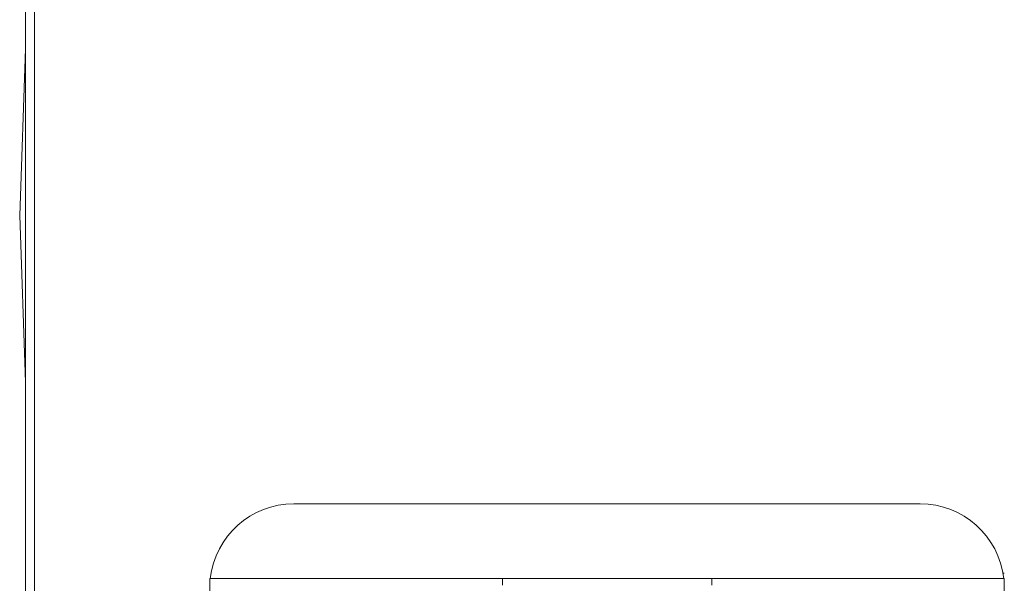
# Paper-space layout 'Sheet2' of a CAD drawing. Units: inches. Extents: x 0.3 to 10.6, y 0.2 to 8.2.
# Drawn here: x 4.4 to 4.7, y 3.4 to 3.5 of the extents above; entities that cross this region are included whole.
import ezdxf

# ---------------------------------------------------------------- set-up
doc = ezdxf.new("R2010")
doc.units = ezdxf.units.IN
doc.header["$MEASUREMENT"] = 0

psp = doc.layouts.new('Sheet2')

# ---------------------------------------------------------------- linework, layer by layer
at = {"color": 7, "linetype": 'Continuous', "lineweight": 15}
for p, q in [((4.426423027332271, 3.625281282936892), (4.426423027332272, 3.271155716113191)), ((4.424284944723714, 3.604655716113191), (4.424284944723714, 3.351465266164086)), ((4.424284944723714, 3.493655927484913), (4.422923027332271, 3.454655716113192)), ((4.424284944723714, 3.415655504741487), (4.422923027332271, 3.454655716113201)), ((4.487108066702351, 3.387155716113201), (4.633737987962193, 3.387155716113201)), ((4.65312100319532, 3.370905716113191), (4.653423027332273, 3.370905716113191)), ((4.467423027332273, 3.114655716113201), (4.467423027332273, 3.369655716113201)), ((4.467423027332273, 3.369655716113201), (4.535923027332272, 3.369655716113201)), ((4.535923027332272, 3.369655716113201), (4.535923027332272, 3.368124220050209)), ((4.535923027332272, 3.369655716113201), (4.584923027332272, 3.369655716113201)), ((4.584923027332272, 3.368124220050209), (4.584923027332272, 3.369655716113201)), ((4.584923027332272, 3.369655716113201), (4.653423027332273, 3.369655716113201)), ((4.653423027332273, 3.369655716113201), (4.653423027332273, 3.114655716113201))]:
    psp.add_line(p, q, dxfattribs=at)
for centre, start, end in [((4.487108066702351, 3.367470676743122), 90, 173.6270356144256), ((4.633737987962193, 3.367470676743122), 6.372964385574377, 90)]:
    psp.add_arc(centre, 0.01968503937007923, start, end, dxfattribs=at)

doc.saveas('drawing.dxf')
